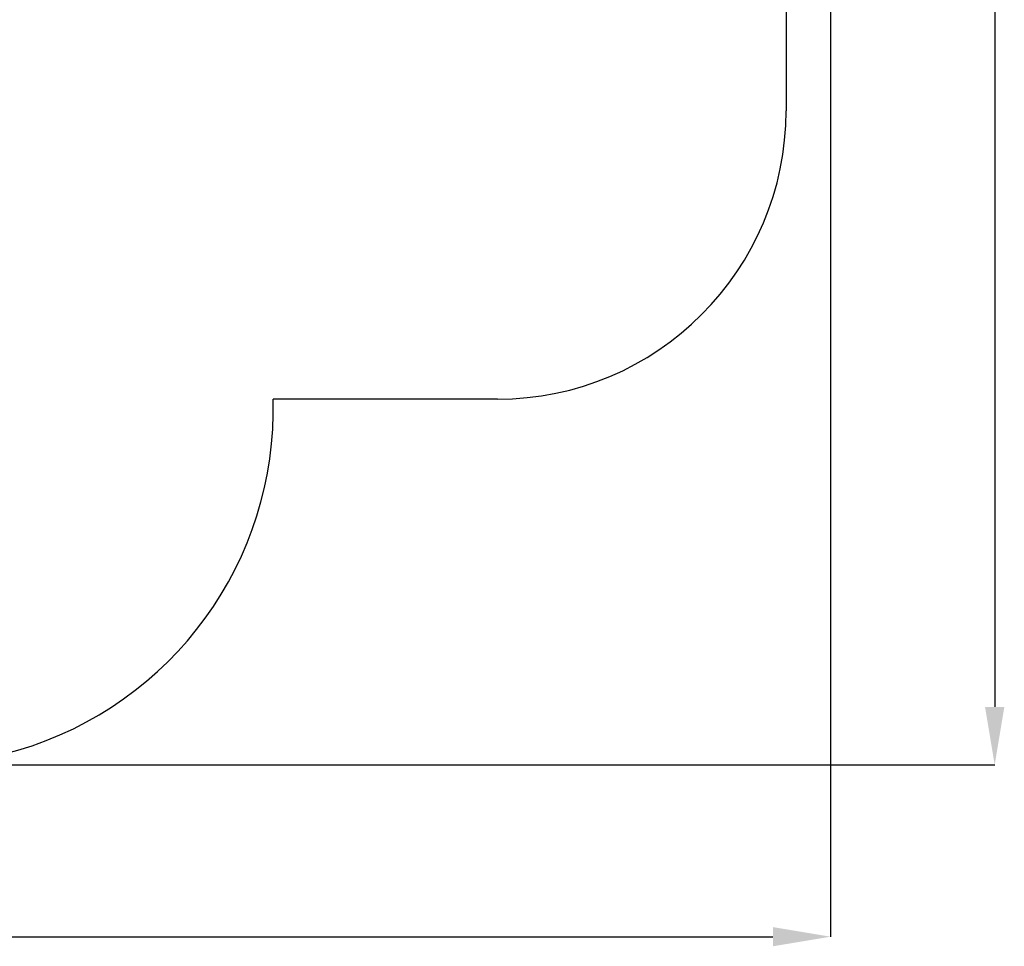
# Model space of a CAD drawing. Units: millimetres. Extents: x -1813 to 9966, y -3521 to 9095.
# Drawn here: x 4847 to 9966, y -3521 to 1297 of the extents above; entities that cross this region are included whole.
import ezdxf

# ---------------------------------------------------------------- set-up
doc = ezdxf.new("R2010")
doc.units = ezdxf.units.MM
doc.header["$LTSCALE"] = 100
doc.header["$PDSIZE"] = -1
doc.styles.add('SLDTEXTSTYLE1', font='TXT', dxfattribs={"width": 0.7})
doc.dimstyles.new('SLDDIMSTYLE0', dxfattribs={"dimtxt": 300, "dimasz": 300, "dimexe": 0, "dimexo": 0.0625, "dimgap": 75, "dimtad": 2, "dimdec": 0, "dimrnd": 1e-09, "dimzin": 12, "dimdsep": 46, "dimtxsty": 'SLDTEXTSTYLE1', "dimsah": 1, "dimcen": 0.09, "dimadec": 0, "dimazin": 3, "dimtfac": 1, "dimtdec": 3, "dimtofl": 0, "dimtmove": 0, "dimatfit": 3, "dimfxl": 1, "dimfrac": 2, "dimtolj": 1, "dimtzin": 12, "dimarcsym": 0})

# ---------------------------------------------------------------- blocks, each defined once
blk = doc.blocks.new('_D_5')
at = {"color": 0, "linetype": 'Continuous', "lineweight": -2, "transparency": 16777216}
for p, q in [((-869.6, 3295), (-869.6, -3471.4)), ((9062.4, 3295), (9062.4, -3471.4)), ((-569.6, -3471.4), (8762.4, -3471.4))]:
    blk.add_line(p, q, dxfattribs=at)
at = {"color": 0, "linetype": 'Continuous', "transparency": 16777216}
for points in [[(-569.6, -3421.4), (-569.6, -3521.4), (-869.6, -3471.4)], [(8762.4, -3421.4), (8762.4, -3521.4), (9062.4, -3471.4)]]:
    blk.add_solid(points, dxfattribs=at)
at = {"layer": 'Defpoints', "color": 0, "linetype": 'Continuous', "transparency": 16777216}
for p in [(-869.6, 3295.1), (9062.4, 3295.1), (9062.4, -3471.4)]:
    blk.add_point(p, dxfattribs=at)
at = {"color": 0, "linetype": 'Continuous', "lineweight": 0, "transparency": 16777216, "insert": (4096.4, -3096.4), "char_height": 300, "attachment_point": 2, "style": 'SLDTEXTSTYLE1'}
blk.add_mtext('\\A1;9932', dxfattribs=at)
blk = doc.blocks.new('_D_6')
at = {"color": 0, "linetype": 'Continuous', "lineweight": -2, "transparency": 16777216}
for p, q in [((1377.5, 8266.1), (9915.7, 8266.1)), ((9915.7, 7966.1), (9915.7, -2276.9)), ((4315.5, -2576.9), (9915.7, -2576.9))]:
    blk.add_line(p, q, dxfattribs=at)
at = {"color": 0, "linetype": 'Continuous', "transparency": 16777216}
for points in [[(9865.7, 7966.1), (9965.7, 7966.1), (9915.7, 8266.1)], [(9865.7, -2276.9), (9965.7, -2276.9), (9915.7, -2576.9)]]:
    blk.add_solid(points, dxfattribs=at)
at = {"layer": 'Defpoints', "color": 0, "linetype": 'Continuous', "transparency": 16777216}
for p in [(1377.4, 8266.1), (4315.4, -2576.9), (9915.7, -2576.9)]:
    blk.add_point(p, dxfattribs=at)
at = {"color": 0, "linetype": 'Continuous', "lineweight": 0, "transparency": 16777216, "insert": (9540.7, 2828.4), "char_height": 300, "attachment_point": 2, "rotation": 90, "style": 'SLDTEXTSTYLE1'}
blk.add_mtext('\\A1;10843', dxfattribs=at)

msp = doc.modelspace()

# ---------------------------------------------------------------- linework, layer by layer
at = {"color": 252, "linetype": 'Continuous'}
for p, q in [((8831.4, 2495.3), (8831.4, 824)), ((7331.4, -676), (6164.7, -676))]:
    msp.add_line(p, q, dxfattribs=at)
for centre, radius, start, end in [((7331.4, 824), 1500, 270, 0), ((4315.4, -726.9), 1850, 211.1692, 1.5789)]:
    msp.add_arc(centre, radius, start, end, dxfattribs=at)

# ---------------------------------------------------------------- dimensions: what is measured, and where the dimension line sits
at = {"color": 252, "linetype": 'Continuous', "lineweight": 0}
dim = msp.add_linear_dim(base=(9915.7, -2576.9), p1=(1377.4, 8266.1), p2=(4315.4, -2576.9), angle=90, dimstyle='SLDDIMSTYLE0', override={"dimtad": 3}, dxfattribs=at)
dim.commit()
dim.dimension.update_dxf_attribs({"geometry": '_D_6', "text_midpoint": (9915.7, 2828.4), "dimtype": 160})
dim = msp.add_linear_dim(base=(9062.4, -3471.4), p1=(-869.6, 3295.1), p2=(9062.4, 3295.1), dimstyle='SLDDIMSTYLE0', override={"dimtad": 3}, dxfattribs=at)
dim.commit()
dim.dimension.update_dxf_attribs({"geometry": '_D_5', "text_midpoint": (4096.4, -3471.4), "dimtype": 160})

doc.saveas('drawing.dxf')
